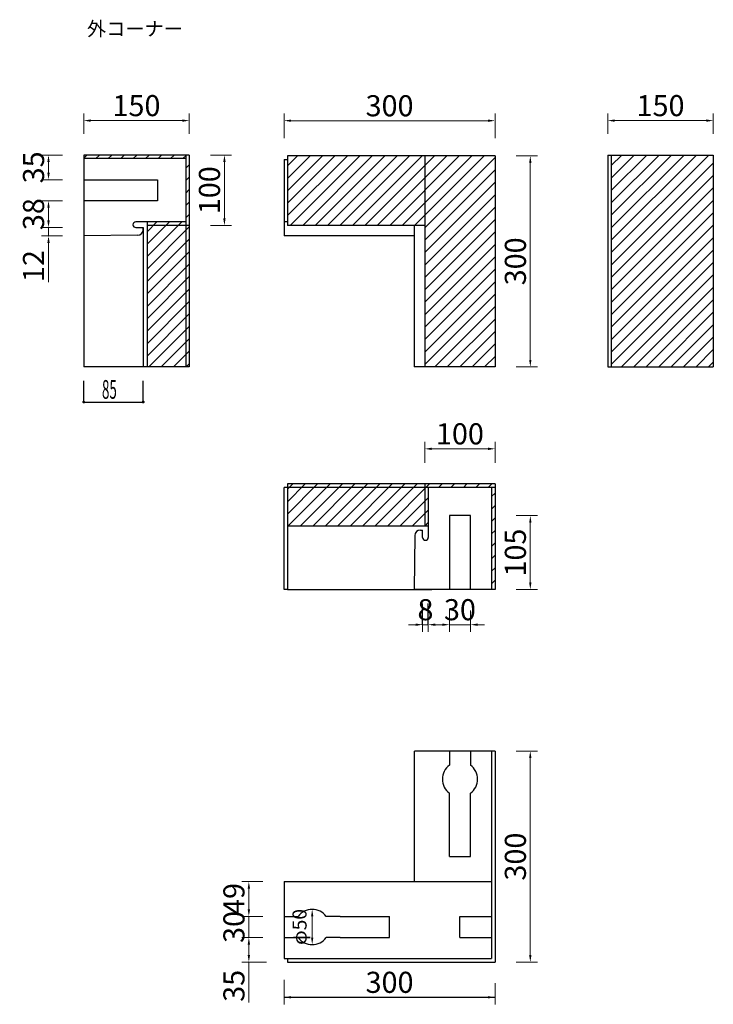
# Model space of a CAD drawing. Extents: x 2620 to 4786, y 5238 to 6638.
# Drawn here: x 2620 to 3606, y 5238 to 6638 of the extents above; entities that cross this region are included whole.
import ezdxf

# ---------------------------------------------------------------- set-up
doc = ezdxf.new("R2010")
doc.units = 0
doc.header["$LTSCALE"] = 5
doc.header["$MEASUREMENT"] = 0
doc.header["$PDSIZE"] = 40
doc.layers.get('0').update_dxf_attribs({"linetype": 'CONTINUOUS'})
doc.layers.get('Defpoints').update_dxf_attribs({"linetype": 'CONTINUOUS'})
for name, color, linetype in [('_0-0_', 2, 'CONTINUOUS'), ('_A-0_', 7, 'CONTINUOUS'), ('寸法', 5, 'CONTINUOUS'), ('文字', 7, 'CONTINUOUS'), ('縁石本体', 7, 'CONTINUOUS')]:
    doc.layers.add(name, color=color, linetype=linetype)
doc.styles.add('MSゴシック', font='txt')
doc.styles.get("Standard").update_dxf_attribs({"font": 'txt.shx', "bigfont": 'extfont.shx'})
doc.styles.add('ＭＳ ゴシック', font='txt', dxfattribs={"width": 0.85})
doc.dimstyles.new('S-10', dxfattribs={"dimscale": 10, "dimtxt": 2.5, "dimasz": 2.5, "dimexe": 1.25, "dimexo": 0.625, "dimtad": 1, "dimdec": 0, "dimdsep": 46, "dimtxsty": 'Standard', "dimblk1": 'OPEN30', "dimblk2": 'OPEN30', "dimsah": 1, "dimcen": 0, "dimadec": 0, "dimazin": 0, "dimtfac": 1, "dimtdec": 0, "dimtmove": 0, "dimatfit": 3, "dimldrblk": 'OPEN30', "dimfxl": 1, "dimtolj": 1, "dimtzin": 0, "dimarcsym": 0})

# ---------------------------------------------------------------- blocks, each defined once
blk = doc.blocks.new('*D37')
at = {"layer": 'Defpoints', "color": 0, "linetype": 'Continuous', "ltscale": 50, "transparency": 16777216}
for p in [(2860.8, 6494.4), (2710.8, 6445.4), (2860.8, 6445.4)]:
    blk.add_point(p, dxfattribs=at)
at = {"layer": '寸法', "color": 0, "linetype": 'Continuous', "lineweight": 15, "ltscale": 50, "transparency": 16777216}
for p, q in [((2710.8, 6475.4), (2710.8, 6504.4)), ((2860.8, 6475.4), (2860.8, 6504.4)), ((2720.8, 6494.4), (2850.8, 6494.4))]:
    blk.add_line(p, q, dxfattribs=at)
at = {"layer": '寸法', "color": 0, "linetype": 'Continuous', "ltscale": 50, "transparency": 16777216}
for points in [[(2720.8, 6496.1), (2720.8, 6492.7), (2710.8, 6494.4)], [(2850.8, 6496.1), (2850.8, 6492.7), (2860.8, 6494.4)]]:
    blk.add_solid(points, dxfattribs=at)
at = {"layer": '寸法', "color": 0, "linetype": 'Continuous', "ltscale": 50, "transparency": 16777216, "insert": (2785.8, 6515.7), "char_height": 30, "attachment_point": 5, "style": 'MSゴシック'}
blk.add_mtext('\\A1;150', dxfattribs=at)
blk = doc.blocks.new('_Dot')
at = {"color": 0, "linetype": 'ByBlock', "lineweight": -2}
blk.add_line((-0.5, 0), (-1, 0), dxfattribs=at)
at = {"color": 0, "linetype": 'ByBlock', "const_width": 0.5}
blk.add_lwpolyline([(-0.25, 0, 1), (0.25, 0, 1)], format="xyb", close=True, dxfattribs=at)
blk = doc.blocks.new('*D38')
at = {"layer": 'Defpoints', "color": 0, "linetype": 'Continuous', "ltscale": 50, "transparency": 16777216}
for p in [(2710.8, 6445.4), (2660.8, 6410.4), (2710.8, 6410.4)]:
    blk.add_point(p, dxfattribs=at)
at = {"layer": '寸法', "color": 0, "linetype": 'Continuous', "lineweight": 15, "ltscale": 50, "transparency": 16777216}
for p, q in [((2680.8, 6445.4), (2650.8, 6445.4)), ((2660.8, 6435.4), (2660.8, 6420.4)), ((2680.8, 6410.4), (2650.8, 6410.4))]:
    blk.add_line(p, q, dxfattribs=at)
at = {"layer": '寸法', "color": 0, "linetype": 'Continuous', "ltscale": 50, "transparency": 16777216}
for points in [[(2659.1, 6435.4), (2662.5, 6435.4), (2660.8, 6445.4)], [(2659.1, 6420.4), (2662.5, 6420.4), (2660.8, 6410.4)]]:
    blk.add_solid(points, dxfattribs=at)
at = {"layer": '寸法', "color": 0, "linetype": 'Continuous', "ltscale": 50, "transparency": 16777216, "insert": (2639.5, 6427.9), "char_height": 30, "attachment_point": 5, "rotation": 90, "style": 'MSゴシック'}
blk.add_mtext('\\A1;35', dxfattribs=at)
blk = doc.blocks.new('*D39')
at = {"layer": 'Defpoints', "color": 0, "linetype": 'Continuous', "ltscale": 50, "transparency": 16777216}
for p in [(2710.8, 6380.4), (2660.8, 6342.4), (2710.8, 6342.4)]:
    blk.add_point(p, dxfattribs=at)
at = {"layer": '寸法', "color": 0, "linetype": 'Continuous', "lineweight": 15, "ltscale": 50, "transparency": 16777216}
for p, q in [((2680.8, 6380.4), (2650.8, 6380.4)), ((2660.8, 6370.4), (2660.8, 6352.4)), ((2680.8, 6342.4), (2650.8, 6342.4))]:
    blk.add_line(p, q, dxfattribs=at)
at = {"layer": '寸法', "color": 0, "linetype": 'Continuous', "ltscale": 50, "transparency": 16777216}
for points in [[(2659.1, 6370.4), (2662.5, 6370.4), (2660.8, 6380.4)], [(2659.1, 6352.4), (2662.5, 6352.4), (2660.8, 6342.4)]]:
    blk.add_solid(points, dxfattribs=at)
at = {"layer": '寸法', "color": 0, "linetype": 'Continuous', "ltscale": 50, "transparency": 16777216, "insert": (2639.5, 6361.4), "char_height": 30, "attachment_point": 5, "rotation": 90, "style": 'MSゴシック'}
blk.add_mtext('\\A1;38', dxfattribs=at)
blk = doc.blocks.new('*D40')
at = {"layer": 'Defpoints', "color": 0, "linetype": 'Continuous', "ltscale": 50, "transparency": 16777216}
for p in [(2660.8, 6342.4), (2710.5, 6342.4), (2710.8, 6330.4)]:
    blk.add_point(p, dxfattribs=at)
at = {"layer": '寸法', "color": 0, "linetype": 'Continuous', "lineweight": 15, "ltscale": 50, "transparency": 16777216}
for p, q in [((2660.8, 6352.4), (2660.8, 6362.4)), ((2680.5, 6342.4), (2650.8, 6342.4)), ((2660.8, 6342.4), (2660.8, 6330.4)), ((2680.8, 6330.4), (2650.8, 6330.4)), ((2660.8, 6320.4), (2660.8, 6264.9))]:
    blk.add_line(p, q, dxfattribs=at)
at = {"layer": '寸法', "color": 0, "linetype": 'Continuous', "ltscale": 50, "transparency": 16777216}
for points in [[(2659.1, 6352.4), (2662.5, 6352.4), (2660.8, 6342.4)], [(2659.1, 6320.4), (2662.5, 6320.4), (2660.8, 6330.4)]]:
    blk.add_solid(points, dxfattribs=at)
at = {"layer": '寸法', "color": 0, "linetype": 'Continuous', "ltscale": 50, "transparency": 16777216, "insert": (2639.5, 6287.6), "char_height": 30, "attachment_point": 5, "rotation": 90, "style": 'MSゴシック'}
blk.add_mtext('\\A1;12', dxfattribs=at)
blk = doc.blocks.new('*D41')
at = {"layer": 'Defpoints', "color": 0, "linetype": 'Continuous', "ltscale": 50, "transparency": 16777216}
for p in [(2860.8, 6445.4), (2860.8, 6345.4), (2910.8, 6345.4)]:
    blk.add_point(p, dxfattribs=at)
at = {"layer": '寸法', "color": 0, "linetype": 'Continuous', "lineweight": 15, "ltscale": 50, "transparency": 16777216}
for p, q in [((2890.8, 6445.4), (2920.8, 6445.4)), ((2910.8, 6435.4), (2910.8, 6355.4)), ((2890.8, 6345.4), (2920.8, 6345.4))]:
    blk.add_line(p, q, dxfattribs=at)
at = {"layer": '寸法', "color": 0, "linetype": 'Continuous', "ltscale": 50, "transparency": 16777216}
for points in [[(2909.1, 6435.4), (2912.5, 6435.4), (2910.8, 6445.4)], [(2909.1, 6355.4), (2912.5, 6355.4), (2910.8, 6345.4)]]:
    blk.add_solid(points, dxfattribs=at)
at = {"layer": '寸法', "color": 0, "linetype": 'Continuous', "ltscale": 50, "transparency": 16777216, "insert": (2889.5, 6395.4), "char_height": 30, "attachment_point": 5, "rotation": 90, "style": 'MSゴシック'}
blk.add_mtext('\\A1;100', dxfattribs=at)
blk = doc.blocks.new('*D42')
at = {"layer": 'Defpoints', "color": 0, "linetype": 'Continuous', "ltscale": 50, "transparency": 16777216}
for p in [(3295.5, 6494.3), (2995.5, 6439.3), (3295.5, 6439.3)]:
    blk.add_point(p, dxfattribs=at)
at = {"layer": '寸法', "color": 0, "linetype": 'Continuous', "lineweight": 15, "ltscale": 50, "transparency": 16777216}
for p, q in [((2995.5, 6469.3), (2995.5, 6504.3)), ((3295.5, 6469.3), (3295.5, 6504.3)), ((3005.5, 6494.3), (3285.5, 6494.3))]:
    blk.add_line(p, q, dxfattribs=at)
at = {"layer": '寸法', "color": 0, "linetype": 'Continuous', "ltscale": 50, "transparency": 16777216}
for points in [[(3005.5, 6495.9), (3005.5, 6492.6), (2995.5, 6494.3)], [(3285.5, 6495.9), (3285.5, 6492.6), (3295.5, 6494.3)]]:
    blk.add_solid(points, dxfattribs=at)
at = {"layer": '寸法', "color": 0, "linetype": 'Continuous', "ltscale": 50, "transparency": 16777216, "insert": (3145.5, 6515.5), "char_height": 30, "attachment_point": 5, "style": 'MSゴシック'}
blk.add_mtext('\\A1;300', dxfattribs=at)
blk = doc.blocks.new('*D43')
at = {"layer": 'Defpoints', "color": 0, "linetype": 'Continuous', "ltscale": 50, "transparency": 16777216}
for p in [(3295.5, 6444.3), (3345.5, 6444.3), (3295.5, 6144.3)]:
    blk.add_point(p, dxfattribs=at)
at = {"layer": '寸法', "color": 0, "linetype": 'Continuous', "lineweight": 15, "ltscale": 50, "transparency": 16777216}
for p, q in [((3325.5, 6444.3), (3355.5, 6444.3)), ((3345.5, 6154.3), (3345.5, 6434.3)), ((3325.5, 6144.3), (3355.5, 6144.3))]:
    blk.add_line(p, q, dxfattribs=at)
at = {"layer": '寸法', "color": 0, "linetype": 'Continuous', "ltscale": 50, "transparency": 16777216}
for points in [[(3343.9, 6434.3), (3347.2, 6434.3), (3345.5, 6444.3)], [(3343.9, 6154.3), (3347.2, 6154.3), (3345.5, 6144.3)]]:
    blk.add_solid(points, dxfattribs=at)
at = {"layer": '寸法', "color": 0, "linetype": 'Continuous', "ltscale": 50, "transparency": 16777216, "insert": (3324.3, 6294.3), "char_height": 30, "attachment_point": 5, "rotation": 90, "style": 'MSゴシック'}
blk.add_mtext('\\A1;300', dxfattribs=at)
blk = doc.blocks.new('*D44')
at = {"layer": 'Defpoints', "color": 0, "linetype": 'Continuous', "ltscale": 50, "transparency": 16777216}
for p in [(3605.6, 6494.4), (3455.6, 6445.4), (3605.6, 6445.4)]:
    blk.add_point(p, dxfattribs=at)
at = {"layer": '寸法', "color": 0, "linetype": 'Continuous', "lineweight": 15, "ltscale": 50, "transparency": 16777216}
for p, q in [((3455.6, 6475.4), (3455.6, 6504.4)), ((3605.6, 6475.4), (3605.6, 6504.4)), ((3465.6, 6494.4), (3595.6, 6494.4))]:
    blk.add_line(p, q, dxfattribs=at)
at = {"layer": '寸法', "color": 0, "linetype": 'Continuous', "ltscale": 50, "transparency": 16777216}
for points in [[(3465.6, 6496.1), (3465.6, 6492.7), (3455.6, 6494.4)], [(3595.6, 6496.1), (3595.6, 6492.7), (3605.6, 6494.4)]]:
    blk.add_solid(points, dxfattribs=at)
at = {"layer": '寸法', "color": 0, "linetype": 'Continuous', "ltscale": 50, "transparency": 16777216, "insert": (3530.6, 6515.7), "char_height": 30, "attachment_point": 5, "style": 'MSゴシック'}
blk.add_mtext('\\A1;150', dxfattribs=at)
blk = doc.blocks.new('*D45')
at = {"layer": 'Defpoints', "color": 0, "linetype": 'Continuous', "ltscale": 50, "transparency": 16777216}
for p in [(3295.5, 6027.8), (3195.5, 5977.8), (3295.5, 5977.8)]:
    blk.add_point(p, dxfattribs=at)
at = {"layer": '寸法', "color": 0, "linetype": 'Continuous', "lineweight": 15, "ltscale": 50, "transparency": 16777216}
for p, q in [((3195.5, 6007.8), (3195.5, 6037.8)), ((3295.5, 6007.8), (3295.5, 6037.8)), ((3205.5, 6027.8), (3285.5, 6027.8))]:
    blk.add_line(p, q, dxfattribs=at)
at = {"layer": '寸法', "color": 0, "linetype": 'Continuous', "ltscale": 50, "transparency": 16777216}
for points in [[(3205.5, 6029.5), (3205.5, 6026.1), (3195.5, 6027.8)], [(3285.5, 6029.5), (3285.5, 6026.1), (3295.5, 6027.8)]]:
    blk.add_solid(points, dxfattribs=at)
at = {"layer": '寸法', "color": 0, "linetype": 'Continuous', "ltscale": 50, "transparency": 16777216, "insert": (3245.5, 6049.1), "char_height": 30, "attachment_point": 5, "style": 'MSゴシック'}
blk.add_mtext('\\A1;100', dxfattribs=at)
blk = doc.blocks.new('*D46')
at = {"layer": 'Defpoints', "color": 0, "linetype": 'Continuous', "ltscale": 50, "transparency": 16777216}
for p in [(3295.5, 5932.8), (3345.5, 5932.8), (3295.5, 5827.8)]:
    blk.add_point(p, dxfattribs=at)
at = {"layer": '寸法', "color": 0, "linetype": 'Continuous', "lineweight": 15, "ltscale": 50, "transparency": 16777216}
for p, q in [((3325.5, 5932.8), (3355.5, 5932.8)), ((3345.5, 5837.8), (3345.5, 5922.8)), ((3325.5, 5827.8), (3355.5, 5827.8))]:
    blk.add_line(p, q, dxfattribs=at)
at = {"layer": '寸法', "color": 0, "linetype": 'Continuous', "ltscale": 50, "transparency": 16777216}
for points in [[(3343.9, 5922.8), (3347.2, 5922.8), (3345.5, 5932.8)], [(3343.9, 5837.8), (3347.2, 5837.8), (3345.5, 5827.8)]]:
    blk.add_solid(points, dxfattribs=at)
at = {"layer": '寸法', "color": 0, "linetype": 'Continuous', "ltscale": 50, "transparency": 16777216, "insert": (3324.3, 5880.3), "char_height": 30, "attachment_point": 5, "rotation": 90, "style": 'MSゴシック'}
blk.add_mtext('\\A1;105', dxfattribs=at)
blk = doc.blocks.new('*D47')
at = {"layer": 'Defpoints', "color": 0, "linetype": 'Continuous', "ltscale": 50, "transparency": 16777216}
for p in [(3230.5, 5827.8), (3260.5, 5827.8), (3260.5, 5777.8)]:
    blk.add_point(p, dxfattribs=at)
at = {"layer": '寸法', "color": 0, "linetype": 'Continuous', "lineweight": 15, "ltscale": 50, "transparency": 16777216}
for p, q in [((3230.5, 5797.8), (3230.5, 5767.8)), ((3260.5, 5797.8), (3260.5, 5767.8)), ((3220.5, 5777.8), (3210.5, 5777.8)), ((3230.5, 5777.8), (3260.5, 5777.8)), ((3270.5, 5777.8), (3280.5, 5777.8))]:
    blk.add_line(p, q, dxfattribs=at)
at = {"layer": '寸法', "color": 0, "linetype": 'Continuous', "ltscale": 50, "transparency": 16777216}
for points in [[(3220.5, 5779.5), (3220.5, 5776.1), (3230.5, 5777.8)], [(3270.5, 5779.5), (3270.5, 5776.1), (3260.5, 5777.8)]]:
    blk.add_solid(points, dxfattribs=at)
at = {"layer": '寸法', "color": 0, "linetype": 'Continuous', "ltscale": 50, "transparency": 16777216, "insert": (3245.5, 5799.1), "char_height": 30, "attachment_point": 5, "style": 'MSゴシック'}
blk.add_mtext('\\A1;30', dxfattribs=at)
blk = doc.blocks.new('*D48')
at = {"layer": 'Defpoints', "color": 0, "linetype": 'Continuous', "ltscale": 50, "transparency": 16777216}
for p in [(3192.5, 5827.8), (3200.5, 5827.8), (3200.5, 5777.8)]:
    blk.add_point(p, dxfattribs=at)
at = {"layer": '寸法', "color": 0, "linetype": 'Continuous', "lineweight": 15, "ltscale": 50, "transparency": 16777216}
for p, q in [((3192.5, 5797.8), (3192.5, 5767.8)), ((3200.5, 5797.8), (3200.5, 5767.8)), ((3182.5, 5777.8), (3172.5, 5777.8)), ((3192.5, 5777.8), (3200.5, 5777.8)), ((3210.5, 5777.8), (3220.5, 5777.8))]:
    blk.add_line(p, q, dxfattribs=at)
at = {"layer": '寸法', "color": 0, "linetype": 'Continuous', "ltscale": 50, "transparency": 16777216}
for points in [[(3182.5, 5779.5), (3182.5, 5776.1), (3192.5, 5777.8)], [(3210.5, 5779.5), (3210.5, 5776.1), (3200.5, 5777.8)]]:
    blk.add_solid(points, dxfattribs=at)
at = {"layer": '寸法', "color": 0, "linetype": 'Continuous', "ltscale": 50, "transparency": 16777216, "insert": (3196.5, 5799.1), "char_height": 30, "attachment_point": 5, "style": 'MSゴシック'}
blk.add_mtext('\\A1;8', dxfattribs=at)
blk = doc.blocks.new('*D49')
at = {"layer": 'Defpoints', "color": 0, "linetype": 'Continuous', "ltscale": 50, "transparency": 16777216}
for p in [(3295.5, 5598.1), (3295.5, 5298.1), (3345.5, 5298.1)]:
    blk.add_point(p, dxfattribs=at)
at = {"layer": '寸法', "color": 0, "linetype": 'Continuous', "lineweight": 15, "ltscale": 50, "transparency": 16777216}
for p, q in [((3325.5, 5598.1), (3355.5, 5598.1)), ((3345.5, 5588.1), (3345.5, 5308.1)), ((3325.5, 5298.1), (3355.5, 5298.1))]:
    blk.add_line(p, q, dxfattribs=at)
at = {"layer": '寸法', "color": 0, "linetype": 'Continuous', "ltscale": 50, "transparency": 16777216}
for points in [[(3343.8, 5588.1), (3347.2, 5588.1), (3345.5, 5598.1)], [(3343.8, 5308.1), (3347.2, 5308.1), (3345.5, 5298.1)]]:
    blk.add_solid(points, dxfattribs=at)
at = {"layer": '寸法', "color": 0, "linetype": 'Continuous', "ltscale": 50, "transparency": 16777216, "insert": (3324.3, 5448.1), "char_height": 30, "attachment_point": 5, "rotation": 90, "style": 'MSゴシック'}
blk.add_mtext('\\A1;300', dxfattribs=at)
blk = doc.blocks.new('*D50')
at = {"layer": 'Defpoints', "color": 0, "linetype": 'Continuous', "ltscale": 50, "transparency": 16777216}
for p in [(2995.5, 5303.1), (3295.5, 5298.1), (3295.5, 5248.1)]:
    blk.add_point(p, dxfattribs=at)
at = {"layer": '寸法', "color": 0, "linetype": 'Continuous', "lineweight": 15, "ltscale": 50, "transparency": 16777216}
for p, q in [((2995.5, 5273.1), (2995.5, 5238.1)), ((3295.5, 5268.1), (3295.5, 5238.1)), ((3005.5, 5248.1), (3285.5, 5248.1))]:
    blk.add_line(p, q, dxfattribs=at)
at = {"layer": '寸法', "color": 0, "linetype": 'Continuous', "ltscale": 50, "transparency": 16777216}
for points in [[(3005.5, 5249.8), (3005.5, 5246.5), (2995.5, 5248.1)], [(3285.5, 5249.8), (3285.5, 5246.5), (3295.5, 5248.1)]]:
    blk.add_solid(points, dxfattribs=at)
at = {"layer": '寸法', "color": 0, "linetype": 'Continuous', "ltscale": 50, "transparency": 16777216, "insert": (3145.5, 5269.4), "char_height": 30, "attachment_point": 5, "style": 'MSゴシック'}
blk.add_mtext('\\A1;300', dxfattribs=at)
blk = doc.blocks.new('*D51')
at = {"layer": 'Defpoints', "color": 0, "linetype": 'Continuous', "ltscale": 50, "transparency": 16777216}
for p in [(2945.5, 5412.6), (2995.5, 5412.6), (2995.5, 5363.1)]:
    blk.add_point(p, dxfattribs=at)
at = {"layer": '寸法', "color": 0, "linetype": 'Continuous', "lineweight": 15, "ltscale": 50, "transparency": 16777216}
for p, q in [((2965.5, 5412.6), (2935.5, 5412.6)), ((2945.5, 5373.1), (2945.5, 5402.6)), ((2965.5, 5363.1), (2935.5, 5363.1))]:
    blk.add_line(p, q, dxfattribs=at)
at = {"layer": '寸法', "color": 0, "linetype": 'Continuous', "ltscale": 50, "transparency": 16777216}
for points in [[(2943.8, 5402.6), (2947.2, 5402.6), (2945.5, 5412.6)], [(2943.8, 5373.1), (2947.2, 5373.1), (2945.5, 5363.1)]]:
    blk.add_solid(points, dxfattribs=at)
at = {"layer": '寸法', "color": 0, "linetype": 'Continuous', "ltscale": 50, "transparency": 16777216, "insert": (2924.3, 5387.9), "char_height": 30, "attachment_point": 5, "rotation": 90, "style": 'MSゴシック'}
blk.add_mtext('\\A1;49', dxfattribs=at)
blk = doc.blocks.new('*D52')
at = {"layer": 'Defpoints', "color": 0, "linetype": 'Continuous', "ltscale": 50, "transparency": 16777216}
for p in [(2995.5, 5363.1), (2945.5, 5333.1), (2995.5, 5333.1)]:
    blk.add_point(p, dxfattribs=at)
at = {"layer": '寸法', "color": 0, "linetype": 'Continuous', "lineweight": 15, "ltscale": 50, "transparency": 16777216}
for p, q in [((2945.5, 5373.1), (2945.5, 5383.1)), ((2965.5, 5363.1), (2935.5, 5363.1)), ((2945.5, 5363.1), (2945.5, 5333.1)), ((2965.5, 5333.1), (2935.5, 5333.1)), ((2945.5, 5323.1), (2945.5, 5313.1))]:
    blk.add_line(p, q, dxfattribs=at)
at = {"layer": '寸法', "color": 0, "linetype": 'Continuous', "ltscale": 50, "transparency": 16777216}
for points in [[(2943.9, 5373.1), (2947.2, 5373.1), (2945.5, 5363.1)], [(2943.9, 5323.1), (2947.2, 5323.1), (2945.5, 5333.1)]]:
    blk.add_solid(points, dxfattribs=at)
at = {"layer": '寸法', "color": 0, "linetype": 'Continuous', "ltscale": 50, "transparency": 16777216, "insert": (2924.3, 5348.1), "char_height": 30, "attachment_point": 5, "rotation": 90, "style": 'MSゴシック'}
blk.add_mtext('\\A1;30', dxfattribs=at)
blk = doc.blocks.new('*D53')
at = {"layer": 'Defpoints', "color": 0, "linetype": 'Continuous', "ltscale": 50, "transparency": 16777216}
for p in [(2995.5, 5333.1), (2945.5, 5298.1), (3000.5, 5298.1)]:
    blk.add_point(p, dxfattribs=at)
at = {"layer": '寸法', "color": 0, "linetype": 'Continuous', "lineweight": 15, "ltscale": 50, "transparency": 16777216}
for p, q in [((2965.5, 5333.1), (2935.5, 5333.1)), ((2945.5, 5323.1), (2945.5, 5308.1)), ((2970.5, 5298.1), (2935.5, 5298.1)), ((2945.5, 5298.1), (2945.5, 5240.6))]:
    blk.add_line(p, q, dxfattribs=at)
at = {"layer": '寸法', "color": 0, "linetype": 'Continuous', "ltscale": 50, "transparency": 16777216}
for points in [[(2943.9, 5323.1), (2947.2, 5323.1), (2945.5, 5333.1)], [(2943.9, 5308.1), (2947.2, 5308.1), (2945.5, 5298.1)]]:
    blk.add_solid(points, dxfattribs=at)
at = {"layer": '寸法', "color": 0, "linetype": 'Continuous', "ltscale": 50, "transparency": 16777216, "insert": (2924.3, 5264.4), "char_height": 30, "attachment_point": 5, "rotation": 90, "style": 'MSゴシック'}
blk.add_mtext('\\A1;35', dxfattribs=at)
blk = doc.blocks.new('*D54')
at = {"layer": 'Defpoints', "color": 0, "linetype": 'Continuous', "ltscale": 50, "transparency": 16777216}
for p in [(3035.5, 5373.1), (3035.5, 5323.1), (3035.5, 5323.1)]:
    blk.add_point(p, dxfattribs=at)
at = {"layer": '寸法', "color": 0, "linetype": 'Continuous', "lineweight": 15, "ltscale": 50, "transparency": 16777216}
blk.add_line((3035.5, 5363.1), (3035.5, 5333.1), dxfattribs=at)
at = {"layer": '寸法', "color": 0, "linetype": 'Continuous', "ltscale": 50, "transparency": 16777216}
for points in [[(3033.9, 5363.1), (3037.2, 5363.1), (3035.5, 5373.1)], [(3033.9, 5333.1), (3037.2, 5333.1), (3035.5, 5323.1)]]:
    blk.add_solid(points, dxfattribs=at)
at = {"layer": '寸法', "color": 0, "linetype": 'Continuous', "ltscale": 50, "transparency": 16777216, "insert": (3017.6, 5348.1), "char_height": 20, "attachment_point": 5, "rotation": 90, "style": 'MSゴシック'}
blk.add_mtext('\\A1;φ50', dxfattribs=at)

msp = doc.modelspace()

# ---------------------------------------------------------------- hatches: boundary and pattern name
at = {"layer": '縁石本体'}
h = msp.add_hatch(dxfattribs=at)
h.set_pattern_fill('LINE', color=8, scale=100, angle=45)
h.paths.add_polyline_path([(2800.8, 6350.4), (2860.8, 6350.4), (2860.8, 6144.3), (2800.8, 6144.3)])
h.paths.add_polyline_path([(2855.8, 6445.4), (2860.8, 6445.4), (2860.8, 6350.4), (2855.8, 6350.4)])
h.paths.add_polyline_path([(2710.8, 6445.4), (2855.8, 6445.4), (2855.8, 6440.4), (2710.8, 6440.4)])
h = msp.add_hatch(dxfattribs=at)
h.set_pattern_fill('LINE', color=8, scale=100, angle=45)
h.paths.add_polyline_path([(3000.5, 6444.3), (3195.5, 6444.3), (3195.5, 6345.4), (3000.5, 6345.4)])
h.paths.add_polyline_path([(3195.5, 6444.3), (3295.5, 6444.3), (3295.5, 6144.3), (3195.5, 6144.3)])
h = msp.add_hatch(dxfattribs=at)
h.set_pattern_fill('LINE', color=8, scale=100, angle=45)
h.paths.add_polyline_path([(3460.6, 6445.4), (3605.6, 6445.4), (3605.6, 6144.3), (3460.6, 6144.3)])
h = msp.add_hatch(dxfattribs=at)
h.set_pattern_fill('LINE', color=8, scale=100, angle=45)
h.paths.add_polyline_path([(3000.5, 5977.8), (3200.5, 5977.8), (3200.5, 5917.8), (3000.5, 5917.8)])
h.paths.add_polyline_path([(3200.5, 5977.8), (3295.5, 5977.8), (3295.5, 5972.8), (3200.5, 5972.8)])
h.paths.add_polyline_path([(3290.5, 5972.8), (3295.5, 5972.8), (3295.5, 5827.8), (3290.5, 5827.8)])

# ---------------------------------------------------------------- linework, layer by layer
at = {"layer": '_0-0_', "color": 7, "linetype": 'Continuous'}
for p, q in [((2710.8, 6445.4), (2710.8, 6330.4)), ((2860.8, 6445.4), (2710.8, 6445.4)), ((2855.8, 6440.4), (2710.8, 6440.4)), ((2855.8, 6445.4), (2855.8, 6345.4)), ((2860.8, 6445.4), (2860.8, 6345.4)), ((2995.5, 6439.3), (3000.5, 6439.3)), ((2995.5, 6439.3), (2995.5, 6330.4)), ((3000.5, 6444.3), (3000.5, 6345.4)), ((3295.5, 6444.3), (3000.5, 6444.3)), ((3195.5, 6444.3), (3195.5, 6144.3)), ((3295.5, 6444.3), (3295.5, 6144.3)), ((3460.6, 6445.4), (3460.6, 6144.3)), ((2855.8, 6350.4), (2784.8, 6350.4)), ((2784.8, 6342.4), (2795.4, 6342.4)), ((2795.4, 6339.3), (2795.4, 6342.4)), ((2795.4, 6342.4), (2795.4, 6144.3)), ((2800.8, 6350.4), (2800.8, 6144.3)), ((2860.8, 6345.4), (2800.8, 6345.4)), ((2855.8, 6345.4), (2855.8, 6144.3)), ((2860.8, 6345.4), (2860.8, 6144.3)), ((3000.5, 6350.4), (2995.5, 6350.4)), ((3195.5, 6345.4), (3000.5, 6345.4)), ((3180.5, 6345.4), (3180.5, 6144.3)), ((2787.5, 6331.3), (2710.8, 6330.4)), ((2710.8, 6330.4), (2710.8, 6144.3)), ((3180.5, 6330.4), (2995.5, 6330.4)), ((2860.8, 6144.3), (2710.8, 6144.3)), ((3295.5, 6144.3), (3180.5, 6144.3)), ((3295.5, 5977.8), (3000.5, 5977.8)), ((3295.5, 5977.8), (3295.5, 5827.8)), ((3295.5, 5972.8), (2995.5, 5972.8)), ((3295.5, 5972.8), (3195.5, 5972.8)), ((3200.5, 5972.8), (3200.5, 5901.8)), ((3290.5, 5972.8), (3290.5, 5827.8)), ((3200.5, 5917.8), (3000.5, 5917.8)), ((3189.4, 5912.4), (3192.5, 5912.4)), ((3192.5, 5901.8), (3192.5, 5912.4)), ((3181.4, 5904.5), (3180.5, 5827.8)), ((3000.5, 5827.8), (3205.5, 5827.8)), ((3295.5, 5827.8), (3180.5, 5827.8)), ((3181.1, 5412.6), (3181.1, 5598.1)), ((3295.5, 5598.1), (3181.1, 5598.1)), ((3230.5, 5598.1), (3230.5, 5578.1)), ((3260.5, 5598.1), (3260.5, 5578.1)), ((3290.5, 5598.1), (3290.5, 5303.1)), ((3295.5, 5598.1), (3295.5, 5298.1)), ((3230.5, 5448.1), (3230.5, 5538.1)), ((2995.5, 5412.6), (2995.5, 5303.1)), ((2995.5, 5412.6), (3290.5, 5412.6)), ((2995.5, 5363.1), (3015.5, 5363.1)), ((3075.5, 5363.1), (3055.5, 5363.1)), ((3075.5, 5363.1), (3145.5, 5363.1)), ((3145.5, 5333.1), (3145.5, 5363.1)), ((3245.5, 5363.1), (3290.5, 5363.1)), ((3245.5, 5333.1), (3245.5, 5363.1)), ((2995.5, 5333.1), (3015.5, 5333.1)), ((3075.5, 5333.1), (3055.5, 5333.1)), ((3075.5, 5333.1), (3145.5, 5333.1)), ((3245.5, 5333.1), (3290.5, 5333.1)), ((2995.5, 5303.1), (3290.5, 5303.1)), ((3000.5, 5298.1), (3295.5, 5298.1))]:
    msp.add_line(p, q, dxfattribs=at)
for points in [[(3455.6, 6445.4), (3605.6, 6445.4), (3605.6, 6330.4), (3605.6, 6144.3)], [(3455.6, 6445.4), (3455.6, 6144.3), (3605.6, 6144.3)], [(2710.8, 6410.4), (2815.8, 6410.4), (2815.8, 6380.4), (2710.8, 6380.4)], [(3000.5, 5977.8), (3000.5, 5827.8), (2995.5, 5827.8), (2995.5, 5972.8)], [(3295.5, 5977.8), (3195.5, 5977.8), (3195.5, 5917.8)], [(3260.5, 5827.8), (3260.5, 5932.8), (3230.5, 5932.8), (3230.5, 5827.8)], [(3230.5, 5448.1), (3260.5, 5448.1), (3260.5, 5538.1)]]:
    msp.add_lwpolyline(points, dxfattribs=at)
for centre, radius, start, end in [((2784.8, 6346.4), 4, 90, 270), ((2787.4, 6339.3), 8, 270.669, 0), ((3189.4, 5904.4), 8, 90, 179.331), ((3196.5, 5901.8), 4, 180, 0), ((3245.5, 5558.1), 25, 126.87, 233.13), ((3245.5, 5558.1), 25, 306.87, 53.13), ((3035.5, 5348.1), 25, 36.87, 143.13), ((3035.5, 5348.1), 25, 216.87, 323.13)]:
    msp.add_arc(centre, radius, start, end, dxfattribs=at)
at = {"layer": '_A-0_', "color": 7, "linetype": 'Continuous'}
for p, q in [((2710.8, 6094.3), (2710.8, 6124.3)), ((2795.4, 6094.3), (2795.4, 6124.3)), ((2710.8, 6094.3), (2795.4, 6094.3)), ((3192.5, 5777.8), (3192.5, 5807.8)), ((3200.5, 5777.8), (3200.5, 5807.8)), ((3000.5, 5303.1), (3000.5, 5298.1)), ((2995.5, 5248.1), (3295.5, 5248.1))]:
    msp.add_line(p, q, dxfattribs=at)
at = {"layer": '_A-0_', "color": 7, "linetype": 'Continuous', "const_width": 2}
for points in [[(2709.8, 6094.3, 1), (2711.8, 6094.3, 1)], [(2794.4, 6094.3, 1), (2796.4, 6094.3, 1)]]:
    msp.add_lwpolyline(points, format="xyb", close=True, dxfattribs=at)

# ---------------------------------------------------------------- texts
at = {"layer": '_A-0_', "color": 7, "width": 0.523}
msp.add_text('85', height=26.65, dxfattribs=at).set_placement((2736.8, 6098.9))
at = {"layer": '文字', "color": 7, "style": 'ＭＳ ゴシック'}
msp.add_text('外コーナー', height=20, dxfattribs=at).set_placement((2715.5, 6614.9))

# ---------------------------------------------------------------- dimensions: what is measured, and where the dimension line sits
at = {"layer": '寸法', "color": 7, "linetype": 'Continuous', "ltscale": 50}
for base, p1, p2, picture, middle in [((2860.8, 6494.4), (2710.8, 6445.4), (2860.8, 6445.4), '*D37', (2785.8, 6515.7)), ((3295.5, 6494.3), (2995.5, 6439.3), (3295.5, 6439.3), '*D42', (3145.5, 6515.5)), ((3605.6, 6494.4), (3455.6, 6445.4), (3605.6, 6445.4), '*D44', (3530.6, 6515.7)), ((3295.5, 6027.8), (3195.5, 5977.8), (3295.5, 5977.8), '*D45', (3245.5, 6049.1)), ((3295.5, 5248.1), (2995.5, 5303.1), (3295.5, 5298.1), '*D50', (3145.5, 5269.4))]:
    dim = msp.add_linear_dim(base=base, p1=p1, p2=p2, dimstyle='S-10', override={"dimtxt": 3, "dimasz": 1, "dimexe": 1, "dimexo": 3, "dimtxsty": 'MSゴシック', "dimldrblk": 'Dot', "dimlwd": 15, "dimlwe": 15}, dxfattribs=at)
    dim.commit()
    dim.dimension.update_dxf_attribs({"geometry": picture, "text_midpoint": middle})
for base, p1, p2, picture, middle in [((2660.8, 6410.4), (2710.8, 6445.4), (2710.8, 6410.4), '*D38', (2660.8, 6427.9)), ((2660.8, 6342.4), (2710.8, 6380.4), (2710.8, 6342.4), '*D39', (2660.8, 6361.4)), ((2660.8, 6342.4), (2710.8, 6330.4), (2710.5, 6342.4), '*D40', (2660.8, 6287.6)), ((2945.5, 5333.1), (2995.5, 5363.1), (2995.5, 5333.1), '*D52', (2945.5, 5348.1)), ((2945.5, 5298.1), (2995.5, 5333.1), (3000.5, 5298.1), '*D53', (2945.5, 5264.4))]:
    dim = msp.add_linear_dim(base=base, p1=p1, p2=p2, angle=90, dimstyle='S-10', override={"dimtxt": 3, "dimasz": 1, "dimexe": 1, "dimexo": 3, "dimtxsty": 'MSゴシック', "dimldrblk": 'Dot', "dimlwd": 15, "dimlwe": 15}, dxfattribs=at)
    dim.commit()
    dim.dimension.update_dxf_attribs({"geometry": picture, "text_midpoint": middle, "dimtype": 160})
for base, p1, p2, picture, middle in [((2910.8, 6345.4), (2860.8, 6445.4), (2860.8, 6345.4), '*D41', (2889.5, 6395.4)), ((3345.5, 6444.3), (3295.5, 6144.3), (3295.5, 6444.3), '*D43', (3324.3, 6294.3)), ((3345.5, 5932.8), (3295.5, 5827.8), (3295.5, 5932.8), '*D46', (3324.3, 5880.3)), ((3345.5, 5298.1), (3295.5, 5598.1), (3295.5, 5298.1), '*D49', (3324.3, 5448.1)), ((2945.5166, 5412.56), (2995.5167, 5363.1439), (2995.5167, 5412.56), '*D51', (2924.2666, 5387.8519))]:
    dim = msp.add_linear_dim(base=base, p1=p1, p2=p2, angle=90, dimstyle='S-10', override={"dimtxt": 3, "dimasz": 1, "dimexe": 1, "dimexo": 3, "dimtxsty": 'MSゴシック', "dimldrblk": 'Dot', "dimlwd": 15, "dimlwe": 15}, dxfattribs=at)
    dim.commit()
    dim.dimension.update_dxf_attribs({"geometry": picture, "text_midpoint": middle})
for base, p1, p2, picture, middle in [((3200.5, 5777.8), (3192.5, 5827.8), (3200.5, 5827.8), '*D48', (3196.5, 5777.8)), ((3260.5, 5777.8), (3230.5, 5827.8), (3260.5, 5827.8), '*D47', (3245.5, 5777.8))]:
    dim = msp.add_linear_dim(base=base, p1=p1, p2=p2, dimstyle='S-10', override={"dimtxt": 3, "dimasz": 1, "dimexe": 1, "dimexo": 3, "dimtxsty": 'MSゴシック', "dimldrblk": 'Dot', "dimlwd": 15, "dimlwe": 15}, dxfattribs=at)
    dim.commit()
    dim.dimension.update_dxf_attribs({"geometry": picture, "text_midpoint": middle, "dimtype": 160})
dim = msp.add_linear_dim(base=(3035.5, 5323.1), p1=(3035.5, 5373.1), p2=(3035.5, 5323.1), angle=90, text='φ50', dimstyle='S-10', override={"dimtxt": 2, "dimasz": 1, "dimexe": 1, "dimexo": 1, "dimtxsty": 'MSゴシック', "dimldrblk": 'Dot', "dimlwd": 15, "dimlwe": 15}, dxfattribs=at)
dim.commit()
dim.dimension.update_dxf_attribs({"geometry": '*D54', "text_midpoint": (3035.5, 5348.1), "dimtype": 160})

doc.saveas('drawing.dxf')
